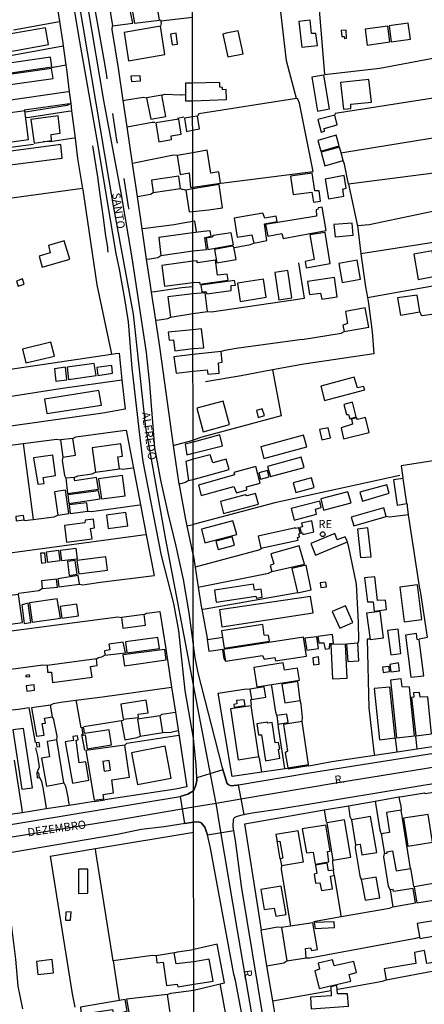
# Model space of a CAD drawing. Units: millimetres. Extents: x 183123 to 185537, y 1671509 to 1674286.
# Drawn here: x 184036 to 184161, y 1672281 to 1672584 of the extents above; entities that cross this region are included whole.
import ezdxf
from ezdxf.enums import TextEntityAlignment as Align

# ---------------------------------------------------------------- set-up
doc = ezdxf.new("R2010")
doc.units = ezdxf.units.MM
doc.header["$MEASUREMENT"] = 0
for name, color, linetype in [('V-CRUZAMENTO', 1, 'Continuous'), ('V-EDIFICACAO', 2, 'Continuous'), ('V-EDIFICACAO_IDENTIFICADA', 40, 'Continuous'), ('V-EIXO_DE_LOGRADOURO', 3, 'Continuous'), ('V-LOTE', 1, 'Continuous'), ('V-NOME_DOS_LOGRADOUROS', 7, 'Continuous'), ('V-QUADRA', 2, 'Continuous'), ('V-TESTADA', 210, 'Continuous'), ('V-VALETA', 173, 'Continuous'), ('X-LIMITE_1000', 7, 'Continuous')]:
    doc.layers.add(name, color=color, linetype=linetype)

msp = doc.modelspace()

# ---------------------------------------------------------------- linework, layer by layer
at = {"layer": 'V-CRUZAMENTO'}
msp.add_lwpolyline([(184103.7, 1672348.73), (184103.3, 1672348.66), (184101.34, 1672348.48), (184100.48, 1672348.85), (184100.06, 1672349.4), (184099.21, 1672352.2), (184098.86, 1672353.35), (184090.8, 1672350.91), (184090.83, 1672350.11), (184090.55, 1672348.7), (184089.86, 1672346.96), (184088.06, 1672345.93), (184085.73, 1672345.23), (184087.03, 1672336.85), (184089.86, 1672337.29), (184089.87, 1672337.29), (184091.45, 1672337.42), (184092.21, 1672337.1), (184093.32, 1672335.74), (184093.61, 1672334.88), (184094.09, 1672333.43), (184102.24, 1672334.78), (184102.06, 1672335.86), (184102.06, 1672336.22), (184102.08, 1672338.17), (184102.47, 1672338.72), (184103, 1672339.04), (184104.41, 1672339.49), (184105.14, 1672339.62), (184105.39, 1672339.67)], close=True, dxfattribs=at)
at = {"layer": 'V-EDIFICACAO'}
for points in [[(184063.14, 1672592.82), (184063.14, 1672592.82), (184064.91, 1672582.01), (184071.16, 1672582.8), (184068.95, 1672593.73), (184063.14, 1672592.82), (184063.14, 1672592.82)], [(184079.32, 1672583.75), (184078.58, 1672588.78), (184074.24, 1672588.09), (184073.85, 1672590.39), (184072.2, 1672590.13), (184072.2, 1672589.43), (184070.56, 1672589.17), (184071.64, 1672582.84), (184079.32, 1672583.75)], [(184068.47, 1672579.89), (184069.82, 1672571.17), (184081.01, 1672573.12), (184079.71, 1672581.88), (184068.47, 1672579.89)], [(184122.17, 1672583.34), (184123.1, 1672575.39), (184127.9, 1672575.92), (184127.4, 1672579.6), (184126.13, 1672579.65), (184125.7, 1672583.74), (184122.17, 1672583.34)], [(184142.56, 1672581), (184143.16, 1672576), (184150.22, 1672577.03), (184149.57, 1672581.89), (184142.56, 1672581)], [(184149.97, 1672581.94), (184150.55, 1672577.09), (184156.53, 1672577.85), (184155.85, 1672582.77), (184149.97, 1672581.94)], [(184032.5, 1672579.28), (184033.41, 1672574.12), (184045.26, 1672576.2), (184044.3, 1672581.36), (184032.5, 1672579.28)], [(184082.73, 1672579.42), (184082.73, 1672579.42), (184083.23, 1672576.11), (184084.87, 1672576.37), (184084.44, 1672579.67), (184082.73, 1672579.42)], [(184098.84, 1672579.46), (184099.06, 1672578.44), (184100.37, 1672572.46), (184105.09, 1672573.42), (184103.52, 1672580.48), (184099.84, 1672579.67), (184098.84, 1672579.46)], [(184135.26, 1672580.57), (184135.41, 1672578.67), (184136.14, 1672578.67), (184136.25, 1672578.09), (184136.88, 1672578.19), (184136.78, 1672580.66), (184135.26, 1672580.57)], [(184030.16, 1672566.57), (184030.59, 1672563.57), (184046.65, 1672565.83), (184046.21, 1672568.87), (184030.16, 1672566.57)], [(184070.6, 1672566.48), (184070.73, 1672564.92), (184073.51, 1672565.09), (184073.42, 1672566.65), (184070.6, 1672566.48)], [(184126.21, 1672566.24), (184127.92, 1672555.74), (184131.59, 1672556.46), (184129.92, 1672566.85), (184126.21, 1672566.24)], [(184087.38, 1672558.91), (184087.38, 1672558.91), (184089.55, 1672558.93), (184099.94, 1672559.29), (184099.84, 1672562.42), (184098.77, 1672562.35), (184098.75, 1672563.07), (184097.96, 1672563.09), (184097.96, 1672564.54), (184089.54, 1672564.32), (184087.36, 1672564.34)], [(184134.97, 1672564.52), (184135.95, 1672556.34), (184138.16, 1672556.6), (184138.16, 1672557.87), (184144.5, 1672558.57), (184143.68, 1672565.51), (184134.97, 1672564.52)], [(184076.67, 1672553.25), (184081.32, 1672554.16), (184080.1, 1672560.67), (184075.37, 1672559.89), (184075.37, 1672559.89), (184075.37, 1672559.89), (184076.67, 1672553.25)], [(184037.93, 1672555.81), (184037.93, 1672555.81), (184026.21, 1672554.2), (184027.17, 1672545.39), (184039.05, 1672547.04)], [(184128.05, 1672553.21), (184129.04, 1672549.31), (184130.07, 1672549.58), (184130.04, 1672550.46), (184134.01, 1672551.51), (184133.24, 1672554.5), (184128.05, 1672553.21)], [(184046.21, 1672546.74), (184046.21, 1672546.74), (184046.04, 1672548.6), (184048.82, 1672549.04), (184048.21, 1672554.33), (184039.84, 1672553.2), (184040.79, 1672545.96)], [(184078.27, 1672552.15), (184078.27, 1672552.15), (184079.19, 1672546.35), (184083.05, 1672547), (184082.92, 1672548.17), (184086, 1672548.69), (184085.31, 1672553.29), (184078.27, 1672552.15), (184078.27, 1672552.15)], [(184089.56, 1672554.02), (184087.08, 1672553.64), (184087.66, 1672549.49), (184089.56, 1672549.88), (184091.69, 1672550.28), (184091.08, 1672554.25)], [(184031.37, 1672543.18), (184031.9, 1672539.1), (184049.42, 1672541.31), (184048.99, 1672545.48), (184031.37, 1672543.18)], [(184128.05, 1672546.77), (184128.99, 1672543.51), (184134.61, 1672545.08), (184133.7, 1672548.36), (184128.05, 1672546.77)], [(184089.57, 1672542.95), (184084.83, 1672542.1), (184085.73, 1672536.33), (184088.44, 1672536.83), (184088.91, 1672532.33), (184089.59, 1672532.45), (184098.12, 1672533.67), (184097.65, 1672537.09), (184095.11, 1672536.73), (184094.02, 1672543.75)], [(184135.17, 1672542.98), (184134.69, 1672544.72), (184129.03, 1672543.13), (184130.21, 1672538.98), (184135.83, 1672540.57)], [(184126.27, 1672536.75), (184119.66, 1672535.77), (184120.46, 1672530.18), (184126.16, 1672530.91), (184126.7, 1672527.81), (184128.89, 1672528.15), (184128.43, 1672531.3), (184127.16, 1672531.27), (184126.27, 1672536.75)], [(184076.89, 1672534.59), (184077.45, 1672530.73), (184085.79, 1672531.99), (184085.26, 1672535.76), (184076.89, 1672534.59)], [(184089.59, 1672531.87), (184087.51, 1672531.48), (184088.48, 1672524.78), (184089.6, 1672524.93), (184094.49, 1672525.4), (184098.71, 1672526.09), (184097.68, 1672533.27)], [(184130.27, 1672534.9), (184131.34, 1672528.83), (184136.05, 1672529.65), (184135.69, 1672531.8), (184136.79, 1672532.08), (184136.14, 1672535.95), (184130.27, 1672534.9)], [(184102.3, 1672522.91), (184103.28, 1672517.04), (184107.8, 1672517.74), (184108.32, 1672515.19), (184112.4, 1672515.97), (184111.63, 1672521.11), (184115.52, 1672521.81), (184115.28, 1672523.46), (184111.72, 1672522.91), (184111.16, 1672524.44), (184102.3, 1672522.91)], [(184111.99, 1672520.92), (184112.66, 1672517.4), (184116.95, 1672518.16), (184117.34, 1672516.68), (184130.64, 1672519.04), (184129.4, 1672526.22), (184128.16, 1672526.01), (184128.07, 1672525.6), (184127.5, 1672525.43), (184127.68, 1672523.46), (184111.99, 1672520.92)], [(184132.97, 1672520.91), (184133.34, 1672517.12), (184138.89, 1672517.63), (184138.58, 1672521.39), (184132.97, 1672520.91)], [(184089.61, 1672512.84), (184089.62, 1672512.84), (184093.84, 1672513.22), (184093.31, 1672516.97), (184095.21, 1672517.31), (184094.93, 1672518.98), (184092.88, 1672518.75), (184089.61, 1672518.38), (184079.15, 1672516.95), (184079.15, 1672516.95), (184079.15, 1672516.95), (184079.73, 1672511.37)], [(184095.9, 1672517.51), (184095.47, 1672517.02), (184093.76, 1672516.76), (184094.21, 1672513.27), (184102.11, 1672514.68), (184101.39, 1672518.42), (184095.9, 1672517.51)], [(184125.58, 1672517.77), (184126.89, 1672510.13), (184124.13, 1672509.54), (184124.47, 1672507.64), (184131.84, 1672508.94), (184130.26, 1672518.51), (184125.58, 1672517.77)], [(184045.22, 1672514.5), (184045.78, 1672512.24), (184042.35, 1672511.2), (184043.31, 1672507.86), (184051.77, 1672510.33), (184050.08, 1672515.93), (184045.22, 1672514.5)], [(184101.66, 1672514.23), (184096.28, 1672513.25), (184097.01, 1672509.18), (184102.92, 1672510.21), (184102.2, 1672514.05), (184101.66, 1672514.23)], [(184157.52, 1672511.81), (184158.89, 1672504.06), (184164.63, 1672505.13), (184163.99, 1672508.77), (184164.85, 1672508.97), (184164.59, 1672510.39), (184163.74, 1672510.28), (184163.22, 1672512.82), (184157.52, 1672511.81)], [(184089.62, 1672509.66), (184080.06, 1672508.31), (184080.91, 1672501.96), (184089.63, 1672503.12), (184091.7, 1672503.18), (184091.72, 1672502.63), (184100.43, 1672503.85), (184100.17, 1672505.72), (184097.16, 1672505.36), (184096.54, 1672509.95), (184090.97, 1672509.19), (184090.91, 1672509.74)], [(184134.53, 1672508.98), (184135.56, 1672503.15), (184141.12, 1672504.12), (184140.09, 1672510.01), (184134.53, 1672508.98)], [(184114.84, 1672506.22), (184116.09, 1672497.8), (184120.03, 1672498.38), (184118.79, 1672506.78), (184114.84, 1672506.22)], [(184035.41, 1672503.57), (184035.89, 1672501.96), (184037.8, 1672502.65), (184037.28, 1672504.22), (184035.41, 1672503.57)], [(184092.06, 1672502.31), (184092.41, 1672500.23), (184093.6, 1672500.38), (184093.9, 1672499.58), (184101.41, 1672500.7), (184101.44, 1672502.16), (184102.71, 1672502.32), (184102.4, 1672503.75), (184092.06, 1672502.31)], [(184103.32, 1672502.95), (184104.14, 1672497.32), (184112.18, 1672498.58), (184111.3, 1672504.17), (184103.32, 1672502.95)], [(184124.91, 1672503.41), (184125.45, 1672499.39), (184128.83, 1672499.87), (184129.24, 1672497.99), (184134.03, 1672498.73), (184133.17, 1672504.64), (184124.91, 1672503.41)], [(184089.63, 1672499.59), (184081.97, 1672498.74), (184082.71, 1672492.5), (184089.64, 1672493.55), (184094.16, 1672494.19), (184093.37, 1672499.97), (184089.64, 1672499.59)], [(184152.54, 1672498.36), (184153.43, 1672493.05), (184159.43, 1672494.11), (184158.54, 1672499.25), (184152.54, 1672498.36)], [(184142.55, 1672495.3), (184136.53, 1672494.23), (184137.18, 1672490.48), (184135.77, 1672490.03), (184136.17, 1672488.01), (184143.69, 1672489.35), (184142.55, 1672495.3)], [(184089.65, 1672488.55), (184082.06, 1672487.85), (184082.37, 1672485.41), (184083.69, 1672485.45), (184084.08, 1672482.11), (184089.66, 1672482.85), (184093.04, 1672483.05), (184092.23, 1672488.92)], [(184046, 1672484.82), (184037.28, 1672482.65), (184038.23, 1672478.44), (184047.08, 1672480.48), (184046, 1672484.82)], [(184089.66, 1672481.03), (184083.77, 1672480.29), (184084.51, 1672475.29), (184089.67, 1672475.91), (184094.06, 1672476.27), (184094.24, 1672474.93), (184097.74, 1672475.26), (184097.5, 1672478.47), (184098.67, 1672478.59), (184098.35, 1672481.9)], [(184047.04, 1672476.62), (184047.52, 1672472.76), (184050.9, 1672473.19), (184050.47, 1672477.05), (184047.04, 1672476.62)], [(184050.94, 1672477.1), (184051.42, 1672473.32), (184059.92, 1672474.54), (184059.23, 1672478.18), (184050.94, 1672477.1)], [(184060.1, 1672476.97), (184060.4, 1672474.58), (184064.96, 1672475.28), (184064.7, 1672477.62), (184060.1, 1672476.97)], [(184128.95, 1672471.22), (184130.07, 1672466.88), (184142.5, 1672470.16), (184142.12, 1672471.16), (184140.22, 1672470.78), (184139.25, 1672473.98), (184128.95, 1672471.22)], [(184044.04, 1672467.29), (184044.7, 1672462.82), (184061.49, 1672465.43), (184060.75, 1672469.9), (184044.04, 1672467.29)], [(184090.86, 1672464.5), (184092.84, 1672457.23), (184100.92, 1672459.45), (184098.96, 1672466.66), (184090.86, 1672464.5)], [(184110.92, 1672464.29), (184109.16, 1672463.78), (184109.7, 1672461.66), (184111.62, 1672462.22), (184110.92, 1672464.29)], [(184136.02, 1672465.68), (184136.88, 1672462.53), (184137.47, 1672462.57), (184137.88, 1672461.27), (184139.81, 1672461.85), (184138.75, 1672466.34), (184136.02, 1672465.68)], [(184135.17, 1672458.49), (184135.98, 1672455.05), (184143.82, 1672457.02), (184142.67, 1672461.6), (184140.28, 1672461.07), (184139.98, 1672461.53), (184138.38, 1672461.1), (184138.75, 1672459.59), (184135.17, 1672458.49)], [(184128.56, 1672457.91), (184129.28, 1672454.75), (184131.92, 1672455.36), (184131.24, 1672458.43), (184128.56, 1672457.91)], [(184048.95, 1672454.8), (184048.95, 1672454.8), (184049.68, 1672449.46), (184053.5, 1672450.02), (184052.77, 1672455.23), (184048.95, 1672454.8), (184048.95, 1672454.8)], [(184089.7, 1672454.07), (184087.27, 1672453.43), (184087.81, 1672450.18), (184089.7, 1672450.72), (184089.71, 1672450.72), (184098.77, 1672452.98), (184097.88, 1672456.33)], [(184110.49, 1672452.6), (184111.41, 1672449), (184124.67, 1672452.61), (184123.68, 1672456.24), (184110.49, 1672452.6)], [(184058.62, 1672452.28), (184059.66, 1672444.82), (184067.04, 1672445.86), (184066.56, 1672449.55), (184067.95, 1672449.76), (184067.43, 1672453.54), (184058.62, 1672452.28)], [(184040.66, 1672449.24), (184041.92, 1672441.13), (184043.87, 1672441.39), (184043.61, 1672443.21), (184047.43, 1672443.82), (184046.52, 1672450.07), (184040.66, 1672449.24)], [(184089.71, 1672442.63), (184089.72, 1672442.63), (184100.74, 1672445.62), (184099.81, 1672448.85), (184095.71, 1672447.72), (184094.98, 1672450.21), (184089.71, 1672448.82), (184087.47, 1672448.16), (184088.33, 1672442.31)], [(184112.53, 1672446.58), (184113.44, 1672443.49), (184123.82, 1672446.29), (184122.91, 1672449.46), (184112.53, 1672446.58)], [(184102.23, 1672444.76), (184102.41, 1672443.98), (184091.31, 1672440.84), (184092.15, 1672437.65), (184102.25, 1672440.47), (184103.05, 1672438.46), (184106.22, 1672439.37), (184106.14, 1672440.33), (184110.33, 1672441.45), (184108.97, 1672446.58), (184102.23, 1672444.76)], [(184053.37, 1672442.13), (184053.16, 1672443.25), (184050.55, 1672442.95), (184051.12, 1672438.26), (184060.66, 1672439.57), (184059.97, 1672443.17), (184053.37, 1672442.13)], [(184060.66, 1672442.78), (184061.49, 1672436.66), (184068.82, 1672437.61), (184067.95, 1672443.77), (184060.66, 1672442.78)], [(184109.88, 1672444.63), (184110.44, 1672442.64), (184113.07, 1672443.36), (184112.54, 1672445.35), (184109.88, 1672444.63)], [(184120.46, 1672441.58), (184121.31, 1672438.59), (184126.93, 1672440.16), (184126.07, 1672443.14), (184120.46, 1672441.58)], [(184151.29, 1672442.49), (184152.44, 1672434.67), (184155.39, 1672435.18), (184154.23, 1672442.91), (184151.29, 1672442.49)], [(184140.97, 1672438.65), (184141.74, 1672435.95), (184150.02, 1672438.37), (184149.26, 1672440.93), (184149.26, 1672440.93), (184149.26, 1672440.93), (184140.97, 1672438.65)], [(184047.08, 1672438.83), (184048.08, 1672431.67), (184051.51, 1672432.1), (184050.51, 1672439.31), (184047.08, 1672438.83)], [(184051.16, 1672437.83), (184051.46, 1672435.18), (184061.1, 1672436.62), (184060.66, 1672439.09), (184051.16, 1672437.83)], [(184098.07, 1672435.8), (184099.08, 1672432.16), (184109.79, 1672435.02), (184108.86, 1672438.28), (184106.25, 1672437.57), (184105.72, 1672437.9), (184098.07, 1672435.8)], [(184128.93, 1672436.61), (184128.93, 1672436.61), (184129.78, 1672433.13), (184138.24, 1672435.4), (184137.25, 1672438.84), (184128.93, 1672436.61)], [(184051.59, 1672434.79), (184051.9, 1672432.19), (184057.36, 1672432.88), (184057.06, 1672435.44), (184051.59, 1672434.79)], [(184119.89, 1672433.67), (184120.8, 1672430.1), (184127.67, 1672431.94), (184127.33, 1672433.48), (184129.11, 1672434.03), (184128.68, 1672435.92), (184119.89, 1672433.67)], [(184138.33, 1672431.01), (184139.07, 1672428.4), (184149.07, 1672431.26), (184148.3, 1672433.85), (184138.33, 1672431.01)], [(184035.15, 1672431.23), (184035.32, 1672429.89), (184037.71, 1672430.19), (184037.58, 1672431.54), (184035.15, 1672431.23)], [(184050.16, 1672428.41), (184050.81, 1672423.29), (184058.67, 1672424.34), (184058.19, 1672427.55), (184059.4, 1672427.76), (184059.06, 1672430.41), (184056.5, 1672430.06), (184056.41, 1672429.28), (184050.16, 1672428.41)], [(184063.09, 1672431.67), (184063.61, 1672427.5), (184069.6, 1672428.37), (184069.04, 1672432.45), (184063.09, 1672431.67)], [(184092.23, 1672427.35), (184093.31, 1672423.11), (184103.09, 1672425.71), (184101.95, 1672429.92), (184092.23, 1672427.35)], [(184109.73, 1672425.18), (184109.73, 1672425.18), (184109.73, 1672425.18), (184110.56, 1672421.53), (184110.56, 1672421.53), (184122, 1672423.98), (184121.82, 1672424.76), (184122.43, 1672424.97), (184122.18, 1672425.9), (184122.59, 1672426.03), (184122.21, 1672427.71), (184121.2, 1672427.52), (184121.14, 1672427.69), (184109.73, 1672425.18), (184109.73, 1672425.18)], [(184123.05, 1672429.15), (184123.28, 1672428.04), (184122.46, 1672427.82), (184122.89, 1672426.1), (184123.28, 1672426.17), (184123.41, 1672425.7), (184126.83, 1672426.49), (184126.15, 1672429.84), (184123.05, 1672429.15)], [(184140.21, 1672427.3), (184141.19, 1672418.65), (184144.4, 1672418.84), (184144.4, 1672418.84), (184143.4, 1672427.76), (184140.21, 1672427.3)], [(184096.66, 1672423.6), (184097.38, 1672421.06), (184102.41, 1672422.44), (184101.66, 1672424.93), (184096.66, 1672423.6)], [(184137.17, 1672423.41), (184137.17, 1672423.41), (184136.44, 1672425.02), (184134.03, 1672424.09), (184133.25, 1672425.96), (184125.89, 1672422.88), (184127.3, 1672419.31)], [(184129.49, 1672426.5), (184129.68, 1672426.48), (184129.89, 1672426.4), (184130.08, 1672426.25), (184130.21, 1672426.03), (184130.26, 1672425.77), (184130.2, 1672425.47), (184130.1, 1672425.31), (184129.93, 1672425.16), (184129.76, 1672425.08), (184129.53, 1672425.04), (184129.3, 1672425.08), (184129.04, 1672425.23), (184128.88, 1672425.44), (184128.8, 1672425.69), (184128.82, 1672425.92), (184128.92, 1672426.17), (184129.14, 1672426.38), (184129.38, 1672426.48), (184129.49, 1672426.5)], [(184048.86, 1672420.73), (184049.25, 1672417.7), (184054.2, 1672418.22), (184053.76, 1672421.39), (184048.86, 1672420.73)], [(184113.59, 1672419.77), (184114.49, 1672416.69), (184113.34, 1672416.19), (184113.86, 1672414.28), (184123.95, 1672416.55), (184122.32, 1672422.24), (184113.59, 1672419.77)], [(184042.74, 1672419.95), (184043.13, 1672416.92), (184044.43, 1672417.05), (184044.13, 1672419.91), (184042.74, 1672419.95)], [(184044.52, 1672420.21), (184044.91, 1672417.18), (184048.82, 1672417.7), (184048.43, 1672420.73), (184044.52, 1672420.21)], [(184053.94, 1672417.74), (184054.54, 1672413.62), (184063.4, 1672414.7), (184062.88, 1672418.78), (184053.94, 1672417.74)], [(184051.12, 1672417.35), (184051.59, 1672413.14), (184054.02, 1672413.45), (184053.46, 1672417.7), (184051.12, 1672417.35)], [(184121.77, 1672407.83), (184121.78, 1672407.77), (184125.97, 1672408.69), (184124.42, 1672416.22), (184120.08, 1672415.24)], [(184048.08, 1672412.1), (184048.38, 1672409.63), (184054.72, 1672410.41), (184054.41, 1672413.05), (184048.08, 1672412.1)], [(184142.42, 1672412.33), (184143.35, 1672405.01), (184145.02, 1672405), (184145.37, 1672402.17), (184149.17, 1672402.64), (184148.8, 1672405.52), (184146.43, 1672405.45), (184145.61, 1672412.68), (184142.42, 1672412.33)], [(184043.05, 1672411.41), (184043.31, 1672409.06), (184047.99, 1672409.54), (184047.69, 1672411.97), (184043.05, 1672411.41)], [(184096.3, 1672408.55), (184096.83, 1672404.91), (184108.95, 1672406.77), (184109.21, 1672406.13), (184110.95, 1672406.4), (184110.63, 1672408.9), (184108.59, 1672408.61), (184108.23, 1672410.41), (184096.3, 1672408.55)], [(184128.75, 1672410.84), (184128.93, 1672409.39), (184130.73, 1672409.64), (184130.52, 1672411.05), (184128.75, 1672410.84)], [(184153.26, 1672409.55), (184154.58, 1672398.9), (184160, 1672399.52), (184158.66, 1672410.2), (184153.26, 1672409.55)], [(184030.9, 1672406.63), (184030.9, 1672406.63), (184031.94, 1672399.3), (184033.46, 1672399.52), (184033.59, 1672398.13), (184037.28, 1672398.65), (184035.97, 1672407.28), (184030.9, 1672406.63), (184030.9, 1672406.63)], [(184097.77, 1672402.53), (184097.77, 1672402.53), (184098.54, 1672397.31), (184126.63, 1672401.6), (184125.77, 1672406.68), (184097.77, 1672402.53)], [(184037.02, 1672404.12), (184037.8, 1672398.39), (184039.79, 1672398.65), (184038.97, 1672404.59), (184037.02, 1672404.12)], [(184039.44, 1672404.72), (184040.18, 1672398.78), (184048.95, 1672399.95), (184047.95, 1672405.9), (184039.44, 1672404.72)], [(184048.86, 1672403.55), (184049.29, 1672399.99), (184054.5, 1672400.73), (184053.98, 1672404.25), (184048.86, 1672403.55)], [(184132.49, 1672402.02), (184134.84, 1672396.88), (184138.83, 1672398.67), (184136.53, 1672403.78), (184132.49, 1672402.02)], [(184067.65, 1672400.17), (184067.65, 1672400.17), (184068.13, 1672396.91), (184075.11, 1672397.87), (184074.68, 1672401.12), (184067.65, 1672400.17), (184067.65, 1672400.17)], [(184143.02, 1672401.53), (184144.09, 1672393.46), (184148.23, 1672393.95), (184147.18, 1672402.05), (184143.02, 1672401.53)], [(184098.47, 1672396.07), (184099.2, 1672390.8), (184113.17, 1672392.88), (184112.9, 1672394.7), (184111.59, 1672394.73), (184111.14, 1672398.02), (184098.47, 1672396.07)], [(184068.86, 1672392.7), (184069.3, 1672389.32), (184079.32, 1672390.67), (184078.89, 1672394.09), (184068.86, 1672392.7)], [(184099.09, 1672390.37), (184099.09, 1672390.37), (184099.65, 1672386.82), (184111.06, 1672388.55), (184111.52, 1672387.41), (184114.81, 1672387.91), (184115.07, 1672386.86), (184124.59, 1672388.32), (184123.63, 1672394.1), (184099.09, 1672390.37)], [(184124.09, 1672393.8), (184124.69, 1672390.1), (184128.21, 1672390.68), (184127.7, 1672394.26), (184124.09, 1672393.8)], [(184128.02, 1672394.37), (184128.35, 1672392.37), (184129.88, 1672392.42), (184130.27, 1672390.44), (184131.61, 1672390.65), (184131.68, 1672392.21), (184132.9, 1672392.32), (184132.52, 1672394.99), (184128.02, 1672394.37)], [(184149.5, 1672396.17), (184150.46, 1672388.69), (184153.6, 1672389.17), (184152.69, 1672396.6), (184149.5, 1672396.17)], [(184155.01, 1672394.76), (184156.67, 1672381.87), (184160.58, 1672382.25), (184159.22, 1672393.28), (184158.63, 1672393.44), (184158.38, 1672395.24), (184155.01, 1672394.76)], [(184068.21, 1672392.62), (184063.83, 1672392.01), (184064.09, 1672390.23), (184062.44, 1672389.97), (184062.57, 1672388.58), (184068.91, 1672389.28), (184068.21, 1672392.62)], [(184132.02, 1672391.88), (184132.58, 1672381.31), (184137.02, 1672381.53), (184136.53, 1672392.04), (184132.02, 1672391.88)], [(184136.84, 1672391.97), (184137.26, 1672386.66), (184140.63, 1672386.86), (184140.36, 1672392.31), (184136.84, 1672391.97)], [(184068.08, 1672388.71), (184068.56, 1672385.37), (184081.4, 1672387.15), (184080.97, 1672390.32), (184068.08, 1672388.71)], [(184126.47, 1672387.83), (184126.74, 1672385.64), (184128.48, 1672385.89), (184128.2, 1672388.13), (184126.47, 1672387.83)], [(184044.87, 1672385.46), (184044.87, 1672385.46), (184044.91, 1672383.38), (184046.13, 1672383.38), (184046.47, 1672380.25), (184058.67, 1672381.9), (184058.19, 1672385.15), (184060.23, 1672385.42), (184059.97, 1672387.45), (184044.87, 1672385.46), (184044.87, 1672385.46)], [(184122.37, 1672380.94), (184122.37, 1672380.94), (184121.76, 1672384.63), (184117.84, 1672384), (184117.34, 1672386.25), (184108.39, 1672384.87), (184109.33, 1672378.88)], [(184147.94, 1672384.91), (184148.16, 1672383.32), (184150.07, 1672383.59), (184149.96, 1672385.13), (184147.94, 1672384.91)], [(184150.18, 1672385.75), (184150.5, 1672383.47), (184153.16, 1672383.82), (184152.85, 1672386.24), (184150.18, 1672385.75)], [(184038.23, 1672382.38), (184038.32, 1672381.94), (184039.49, 1672382.07), (184039.44, 1672382.55), (184038.23, 1672382.38)], [(184038.36, 1672379.17), (184038.58, 1672377.56), (184040.92, 1672377.87), (184040.79, 1672379.47), (184038.36, 1672379.17)], [(184117.01, 1672379.75), (184117.91, 1672373.99), (184122.65, 1672374.7), (184121.93, 1672380.48), (184117.01, 1672379.75)], [(184153.94, 1672378.91), (184153.62, 1672381.35), (184150.36, 1672380.93), (184152.23, 1672363.23), (184157.77, 1672363.87), (184156.19, 1672378.81), (184153.94, 1672378.91)], [(184107.11, 1672378.19), (184107.11, 1672378.19), (184107.65, 1672375.01), (184112.05, 1672375.67), (184111.53, 1672378.89), (184107.11, 1672378.19), (184107.11, 1672378.19)], [(184145.32, 1672378.39), (184147.05, 1672362.63), (184151.84, 1672363.23), (184150.22, 1672378.81), (184145.32, 1672378.39)], [(184159.53, 1672375.75), (184159.29, 1672377.17), (184157.5, 1672377), (184157.55, 1672375.74), (184156.88, 1672375.57), (184158.22, 1672363.87), (184163.01, 1672364.44), (184161.82, 1672375.78), (184159.53, 1672375.75)], [(184040.01, 1672372.44), (184041.57, 1672363.68), (184043.87, 1672364.02), (184043.26, 1672367.58), (184044.3, 1672367.71), (184044.04, 1672369.27), (184046.47, 1672369.71), (184045.87, 1672373.27), (184040.01, 1672372.44)], [(184067.43, 1672373.53), (184068.17, 1672368.97), (184072.86, 1672369.45), (184072.77, 1672370.45), (184075.85, 1672370.92), (184075.28, 1672374.83), (184067.43, 1672373.53)], [(184101.18, 1672372.17), (184103.57, 1672356.41), (184109.88, 1672357.48), (184107.57, 1672373.02), (184101.18, 1672372.17)], [(184103.08, 1672374.64), (184103.13, 1672373.64), (184102.21, 1672373.45), (184102.35, 1672372.66), (184105.68, 1672373.19), (184105.41, 1672374.94), (184103.08, 1672374.64)], [(184072.59, 1672368.97), (184073.42, 1672363.72), (184080.4, 1672364.85), (184079.62, 1672369.97), (184072.59, 1672368.97)], [(184115.39, 1672370.06), (184115.39, 1672370.06), (184115.77, 1672367.42), (184118.91, 1672367.89), (184118.53, 1672370.46), (184115.39, 1672370.06), (184115.39, 1672370.06)], [(184112.58, 1672367.76), (184112.54, 1672368.06), (184109.33, 1672367.54), (184109.84, 1672364.13), (184110.73, 1672364.17), (184111.94, 1672356.15), (184116.37, 1672356.94), (184115.9, 1672359.67), (184116.32, 1672359.79), (184115.91, 1672361.74), (184114.92, 1672361.63), (184114, 1672367.89), (184112.58, 1672367.76)], [(184117.52, 1672367.31), (184118.75, 1672359.1), (184117.99, 1672358.56), (184118.85, 1672353.97), (184125.15, 1672354.99), (184123.18, 1672368.19), (184117.52, 1672367.31)], [(184037.58, 1672366.11), (184034.28, 1672365.67), (184037.06, 1672347.41), (184040.36, 1672347.84), (184037.58, 1672366.11)], [(184054.13, 1672363.87), (184052.77, 1672363.62), (184052.93, 1672362.39), (184050.38, 1672361.98), (184052.64, 1672349.27), (184057.67, 1672350.18), (184056.76, 1672355.84), (184054.67, 1672355.52), (184053.73, 1672362.48), (184054.32, 1672362.61), (184054.13, 1672363.87)], [(184056.28, 1672364.54), (184056.06, 1672366.31), (184055.5, 1672366.24), (184055.83, 1672364.04), (184056.5, 1672364.15), (184057.15, 1672359.86), (184064.65, 1672361.07), (184063.92, 1672365.72), (184056.28, 1672364.54)], [(184041.48, 1672361.72), (184041.61, 1672360.42), (184042.53, 1672360.55), (184042.35, 1672361.81), (184041.48, 1672361.72)], [(184044.78, 1672362.07), (184045.56, 1672357.34), (184043.09, 1672356.99), (184044.61, 1672348.36), (184049.99, 1672349.36), (184047.79, 1672362.58), (184044.78, 1672362.07)], [(184056.71, 1672359.34), (184059.32, 1672344.02), (184062.22, 1672344.46), (184062.09, 1672345.8), (184065.26, 1672346.28), (184064.7, 1672350.27), (184070.12, 1672351.14), (184068.69, 1672360.99), (184056.71, 1672359.34)], [(184070.73, 1672358.6), (184072.55, 1672348.84), (184082.96, 1672350.79), (184081.06, 1672360.64), (184070.73, 1672358.6)], [(184061.92, 1672355.95), (184062.35, 1672352.96), (184064.35, 1672353.26), (184063.92, 1672356.21), (184061.92, 1672355.95)], [(184042.31, 1672352.45), (184041.63, 1672352.37), (184041.79, 1672350.96), (184042.47, 1672351.02), (184042.31, 1672352.45), (184042.31, 1672352.45)], [(184149.12, 1672340.29), (184150.09, 1672334.11), (184147.54, 1672333.67), (184148.52, 1672327.63), (184149.32, 1672327.74), (184149.28, 1672328.22), (184151.01, 1672328.48), (184152.16, 1672322.33), (184156.53, 1672323.1), (184153.63, 1672340.98), (184149.12, 1672340.29)], [(184161.95, 1672339.64), (184154.38, 1672338.53), (184155.74, 1672329.92), (184163.31, 1672331.19), (184161.95, 1672339.64)], [(184130.81, 1672337.07), (184132.67, 1672325.63), (184138.19, 1672326.51), (184136.27, 1672338.06), (184130.81, 1672337.07)], [(184144.27, 1672339.03), (184138.42, 1672338.06), (184139.61, 1672330.3), (184141.05, 1672330.5), (184141.62, 1672327.24), (184146.21, 1672327.97), (184144.27, 1672339.03)], [(184115.18, 1672333.53), (184115.55, 1672331.36), (184116.36, 1672331.45), (184117.29, 1672326.21), (184116.48, 1672326.01), (184116.9, 1672323.95), (184123.65, 1672325.14), (184121.99, 1672334.67), (184115.18, 1672333.53)], [(184123.23, 1672335.22), (184124.51, 1672327.83), (184126.59, 1672328.08), (184127.25, 1672324.42), (184131.45, 1672325.11), (184130.99, 1672328.26), (184131.79, 1672328.42), (184130.52, 1672336.39), (184123.23, 1672335.22)], [(184127.33, 1672324.08), (184127.7, 1672321.49), (184126.88, 1672321.35), (184127.37, 1672318.55), (184128.68, 1672318.69), (184129.13, 1672316.27), (184132.52, 1672316.87), (184131.92, 1672320.7), (184133.09, 1672320.91), (184132.84, 1672322.51), (184131.34, 1672322.31), (184130.87, 1672324.67), (184127.33, 1672324.08)], [(184054.46, 1672322.85), (184054.5, 1672315.43), (184057.36, 1672315.47), (184057.32, 1672322.85), (184054.46, 1672322.85)], [(184141.4, 1672319.69), (184141.57, 1672318.79), (184142.61, 1672313.33), (184147.06, 1672314.09), (184145.95, 1672320.42), (184142.16, 1672319.81), (184141.4, 1672319.69)], [(184166.13, 1672313.77), (184165.31, 1672318.72), (184157.61, 1672317.45), (184158.51, 1672312.48), (184166.13, 1672313.77)], [(184110.48, 1672316.64), (184111.55, 1672310.5), (184114.61, 1672310.9), (184115.16, 1672308.38), (184118.28, 1672308.95), (184116.74, 1672317.65), (184110.48, 1672316.64)], [(184151.31, 1672316.02), (184151.2, 1672316.66), (184150.23, 1672316.51), (184151.08, 1672311.25), (184158.11, 1672312.48), (184157.3, 1672316.9), (184151.31, 1672316.02)], [(184050.55, 1672309.66), (184050.47, 1672307.23), (184051.98, 1672307.18), (184052.16, 1672309.74), (184050.55, 1672309.66)], [(184119.64, 1672305.33), (184116.85, 1672304.9), (184116.85, 1672304.9), (184116.85, 1672304.9), (184118.52, 1672294.66), (184124.49, 1672295.63), (184124.22, 1672298.48), (184125.78, 1672298.69), (184126.05, 1672297.88), (184127.91, 1672298.2), (184126.55, 1672306.41)], [(184126.95, 1672306.51), (184127.21, 1672304.67), (184133.2, 1672304.94), (184133.06, 1672306.71), (184126.95, 1672306.51)], [(184159.4, 1672301.6), (184159.4, 1672301.6), (184169.97, 1672303.44), (184169.23, 1672307.86), (184158.6, 1672306.15)], [(184148.45, 1672292.21), (184149.08, 1672288.84), (184165.32, 1672291.94), (184164.9, 1672294.38), (184161.57, 1672293.85), (184160.84, 1672297.84), (184157.74, 1672297.21), (184158.16, 1672293.88), (184148.45, 1672292.21)], [(184041.53, 1672294.47), (184042, 1672290.52), (184046.82, 1672291.04), (184046.34, 1672295.08), (184041.53, 1672294.47)], [(184089.93, 1672294.4), (184084.47, 1672293.74), (184083.85, 1672297.11), (184078.37, 1672296.28), (184078.58, 1672294.09), (184080.5, 1672294.33), (184081.53, 1672287.07), (184084.78, 1672287.55), (184085.03, 1672286.74), (184089.94, 1672287.52), (184095.85, 1672288.48), (184094.59, 1672295.23)], [(184132.53, 1672294.98), (184128.18, 1672293.95), (184128.6, 1672292.16), (184127.11, 1672291.64), (184128.45, 1672286.21), (184138.15, 1672288.48), (184137.69, 1672290.48), (184139.94, 1672291.12), (184139.12, 1672294.51), (184133.09, 1672293.12), (184132.53, 1672294.98)], [(184132.02, 1672286.7), (184132.1, 1672283.99), (184125.82, 1672283.54), (184125.96, 1672279.99), (184137.44, 1672280.72), (184137.2, 1672284.59), (184134.05, 1672284.51), (184133.88, 1672287.15), (184132.02, 1672286.7)], [(184055.11, 1672280.5), (184055.11, 1672280.5), (184055.11, 1672280.5), (184055.11, 1672280.5), (184055.28, 1672278.29), (184064.91, 1672279.76), (184065.18, 1672278.33), (184069.38, 1672279.2), (184068.82, 1672282.84)], [(184069.25, 1672282.93), (184070.43, 1672276.07), (184075.02, 1672276.68), (184075.59, 1672272.69), (184083.36, 1672273.9), (184081.84, 1672284.4), (184069.25, 1672282.93)]]:
    msp.add_lwpolyline(points, close=True, dxfattribs=at)
at = {"layer": 'V-EDIFICACAO_IDENTIFICADA'}
msp.add_lwpolyline([(184030.09, 1672567.02), (184046.25, 1672569.36), (184045.86, 1672572.36), (184029.54, 1672569.99), (184029.54, 1672569.99), (184030.09, 1672567.02)], close=True, dxfattribs=at)
at = {"layer": 'V-EIXO_DE_LOGRADOURO'}
for points in [[(184089.8, 1672379.46), (184081.34, 1672424.18), (184075.14, 1672458.56), (184071.42, 1672493.4), (184065.22, 1672526.7), (184050.55, 1672613.52)], [(184089.81, 1672379.44), (184089.8, 1672379.46)], [(184089.81, 1672379.43), (184089.81, 1672379.44)], [(184095.17, 1672351.58), (184089.81, 1672379.43)], [(184104.37, 1672344.47), (184134.17, 1672349.48), (184232.45, 1672365.41)], [(184096.77, 1672343.19), (184096.71, 1672343.58), (184095.17, 1672351.58)], [(184089.86, 1672342.03), (184096.77, 1672343.19)], [(184096.77, 1672343.19), (184104.37, 1672344.47)], [(184098.04, 1672335.59), (184096.77, 1672343.19)], [(184028.85, 1672331.96), (184066.5, 1672338.05), (184089.86, 1672342.03)], [(184132.28, 1672126.56), (184130.85, 1672133.8), (184130.77, 1672136.52), (184131, 1672139.96), (184132.44, 1672149.28), (184132.24, 1672154.64), (184131.14, 1672164.9), (184129.4, 1672175), (184125.53, 1672194.9), (184123.29, 1672204.66), (184120.62, 1672214.26), (184119.7, 1672218.96), (184117.69, 1672233.06), (184115.26, 1672247.16), (184114.26, 1672251.88), (184111.26, 1672260.98), (184108.28, 1672275.44), (184103.21, 1672304.6), (184098.04, 1672335.59)]]:
    msp.add_lwpolyline(points, dxfattribs=at)
at = {"layer": 'V-LOTE'}
for points in [[(184029.64, 1672608.16), (184044.19, 1672610.79), (184045.47, 1672603.5), (184048.59, 1672583.35)], [(184121.51, 1672559.63), (184118.4, 1672571.24), (184116.69, 1672586.29), (184116.52, 1672586.28)], [(184128.43, 1672586.88), (184130.08, 1672567.03), (184147.07, 1672569.01), (184171.6, 1672573.59), (184172.58, 1672574.08)], [(184034.43, 1672580.77), (184048.59, 1672583.35)], [(184048.59, 1672583.35), (184049.51, 1672577.38), (184049.73, 1672575.85)], [(184068.24, 1672559.07), (184066.79, 1672568.92), (184064.84, 1672580.85), (184064.91, 1672582.01)], [(184079.69, 1672583.82), (184079.85, 1672582.73), (184079.71, 1672581.88)], [(184079.74, 1672583.49), (184089.51, 1672584.59)], [(184019.36, 1672569.74), (184019.77, 1672570.27), (184021.7, 1672570.7), (184049.73, 1672575.85)], [(184049.73, 1672575.85), (184050.58, 1672569.85)], [(184050.58, 1672569.85), (184046.11, 1672569.08)], [(184050.58, 1672569.85), (184050.75, 1672568.63), (184051.62, 1672561.71)], [(184051.62, 1672561.71), (184050.57, 1672561.56), (184005.99, 1672555.14)], [(184051.62, 1672561.71), (184052.07, 1672558.13)], [(184080.1, 1672560.67), (184080.97, 1672560.97), (184085.83, 1672560.76), (184086.03, 1672560.78), (184087.37, 1672560.87)], [(184169.41, 1672560.68), (184133.33, 1672555.06), (184133.3, 1672554.6)], [(184037.78, 1672556.16), (184051.01, 1672557.99), (184052.07, 1672558.13)], [(184052.07, 1672558.13), (184051.01, 1672557.47), (184038.12, 1672555.49)], [(184052.07, 1672558.13), (184052.36, 1672555.87)], [(184068.24, 1672559.07), (184069.26, 1672559.24), (184074.47, 1672560.09), (184075.37, 1672559.89)], [(184069.42, 1672550.98), (184068.24, 1672559.07)], [(184121.51, 1672559.63), (184091.43, 1672554.91), (184091.08, 1672554.25)], [(184098.29, 1672533.66), (184126.57, 1672537.18), (184122.37, 1672558.21), (184121.85, 1672559.47), (184121.63, 1672559.65), (184121.51, 1672559.63)], [(184038.19, 1672553.76), (184039.35, 1672553.93), (184051.3, 1672555.71), (184052.36, 1672555.87)], [(184052.36, 1672555.87), (184053.41, 1672547.45)], [(184069.42, 1672550.98), (184077.09, 1672552.33), (184077.93, 1672552.35)], [(184084.94, 1672553.61), (184086.88, 1672553.99)], [(184071.07, 1672539.7), (184069.42, 1672550.98)], [(184135.17, 1672542.98), (184136.35, 1672543.17), (184170.96, 1672548.82)], [(184040.65, 1672545.47), (184021.72, 1672543.03), (184020.7, 1672543.22)], [(184053.41, 1672547.45), (184052.38, 1672547.31), (184045.75, 1672546.35), (184043.75, 1672546.39)], [(184053.41, 1672547.45), (184054.2, 1672541.25), (184055.73, 1672531.96)], [(184201.61, 1672543.59), (184200.53, 1672543.35), (184180.41, 1672538.82), (184137.49, 1672533.28)], [(184055.73, 1672531.96), (184005.42, 1672525.16), (184003.56, 1672539.64), (184003.43, 1672540.67)], [(184084.83, 1672542.1), (184083.63, 1672542.23), (184072.11, 1672539.91), (184071.07, 1672539.7)], [(184072.55, 1672529.57), (184071.07, 1672539.7)], [(184137.49, 1672533.28), (184136.23, 1672539.49), (184135.83, 1672540.57)], [(184137.49, 1672533.28), (184140.17, 1672520.91), (184140.2, 1672520.64)], [(184140.2, 1672520.64), (184143.8, 1672520.98), (184202.48, 1672533.21), (184203.49, 1672533.42)], [(184055.73, 1672531.96), (184055.79, 1672531.57), (184060.05, 1672502.4), (184064.39, 1672482.13), (184064.61, 1672481.08)], [(184072.55, 1672529.57), (184076.58, 1672530.3), (184077.45, 1672530.73)], [(184085.79, 1672531.99), (184086.4, 1672531.72), (184086.63, 1672531.74), (184087.51, 1672531.48)], [(184074.02, 1672519.6), (184072.55, 1672529.57)], [(184087.18, 1672521.42), (184083.92, 1672520.85), (184075.02, 1672519.73), (184074.02, 1672519.6)], [(184089.6, 1672521.85), (184087.18, 1672521.42)], [(184090.69, 1672518.75), (184090.25, 1672521.93), (184089.6, 1672521.85)], [(184075.39, 1672510.25), (184074.02, 1672519.6)], [(184140.2, 1672520.64), (184141.3, 1672511.91)], [(184102.42, 1672513.89), (184107.31, 1672514.78), (184108.32, 1672515.19)], [(184178.65, 1672518.06), (184177.77, 1672517.57), (184173.46, 1672516.99), (184141.3, 1672511.91)], [(184075.39, 1672510.25), (184076.41, 1672510.4), (184078.84, 1672510.77), (184079.73, 1672511.37)], [(184076.89, 1672500.15), (184076.55, 1672502.3), (184075.39, 1672510.25)], [(184094.16, 1672494.19), (184095.39, 1672494.11), (184123.98, 1672498.33), (184122.15, 1672509.12)], [(184141.3, 1672511.91), (184141.28, 1672511.91), (184142.71, 1672501.77), (184143.32, 1672498.47)], [(184143.32, 1672498.47), (184171.88, 1672503.64), (184205.13, 1672509.42)], [(184089.63, 1672501.82), (184086.18, 1672501.48), (184077.89, 1672500.29), (184076.89, 1672500.15)], [(184078.23, 1672491.51), (184076.89, 1672500.15)], [(184143.32, 1672498.47), (184143.66, 1672496.66), (184144.7, 1672487.94), (184145.25, 1672481.23)], [(184208.97, 1672499.81), (184160.15, 1672492.83), (184159.83, 1672493.09), (184159.82, 1672493.25), (184159.43, 1672494.11)], [(184078.23, 1672491.51), (184079.25, 1672491.67), (184081.92, 1672492.1), (184082.71, 1672492.5)], [(184083.65, 1672453.07), (184079.61, 1672482.59), (184078.23, 1672491.51)], [(184123.18, 1672485.62), (184135.23, 1672487.53), (184136.17, 1672488.01)], [(183998.39, 1672481.31), (183999.39, 1672481.44), (184031.38, 1672485.49), (184032.88, 1672476.42), (184064.61, 1672481.08)], [(184123.18, 1672485.62), (184102.96, 1672482.85), (184099.47, 1672482.24), (184098.35, 1672481.9)], [(184064.61, 1672481.08), (184065.92, 1672481.27), (184066.92, 1672481.42)], [(184066.92, 1672481.42), (184067.03, 1672480.42), (184067.83, 1672473.17)], [(184145.25, 1672481.23), (184123.69, 1672478.05), (184114.12, 1672476.24)], [(184114.12, 1672476.24), (184116.81, 1672462.15), (184092.35, 1672455.58), (184089.7, 1672454.68)], [(184114.12, 1672476.24), (184104.45, 1672474.41), (184093.55, 1672472.59)], [(184030.46, 1672467.29), (184031.23, 1672467.8), (184048.86, 1672470.51), (184067.83, 1672473.17)], [(184067.83, 1672473.17), (184068.82, 1672464.24)], [(184068.82, 1672464.24), (184061.92, 1672462.99), (184014.74, 1672456.31)], [(184052.77, 1672455.23), (184053.62, 1672455.73), (184068.13, 1672457.63), (184069.13, 1672457.76)], [(184069.13, 1672457.76), (184069.32, 1672456.76), (184071.37, 1672446.08)], [(184037.49, 1672453.64), (184047.8, 1672454.97), (184048.95, 1672454.8)], [(184083.65, 1672453.07), (184084.65, 1672453.34), (184089.7, 1672454.68)], [(184216.31, 1672456.55), (184215.27, 1672456.38), (184153.65, 1672446.81), (184154.18, 1672443.1)], [(184026.3, 1672452.2), (184037.49, 1672453.64)], [(184037.49, 1672453.64), (184040.52, 1672430.3)], [(184085.44, 1672441.19), (184083.85, 1672451.58), (184083.65, 1672453.07)], [(184049.68, 1672449.46), (184049.41, 1672448.41), (184050.12, 1672443.81), (184050.55, 1672442.95)], [(184071.37, 1672446.08), (184070.34, 1672445.95), (184068.03, 1672445.65), (184067.04, 1672445.86)], [(184071.37, 1672446.08), (184073.54, 1672434.83)], [(184053.16, 1672443.25), (184054.23, 1672443.74), (184058.62, 1672444.34), (184059.66, 1672444.82)], [(184153.29, 1672443.77), (184114.79, 1672435.44), (184089.74, 1672428.76)], [(184088.33, 1672442.31), (184087.39, 1672441.71), (184085.44, 1672441.19)], [(184087.83, 1672428.37), (184087.42, 1672430.28), (184085.48, 1672440.95), (184085.44, 1672441.19)], [(184057.36, 1672432.88), (184058.42, 1672432.79), (184072.5, 1672434.69), (184073.54, 1672434.83)], [(184073.54, 1672434.83), (184075.31, 1672425.63)], [(184155.96, 1672431.76), (184155.59, 1672434.3), (184155.59, 1672435.14)], [(184040.52, 1672430.3), (184047, 1672431.15), (184048.08, 1672431.67)], [(184155.96, 1672431.76), (184150.04, 1672431.02), (184149.07, 1672431.26)], [(184159.19, 1672393.64), (184161.71, 1672394.12), (184159.74, 1672407.68), (184159.3, 1672409.73), (184156.35, 1672429.05), (184155.96, 1672431.76)], [(184037.81, 1672429.95), (184040.52, 1672430.3)], [(184087.83, 1672428.37), (184089.73, 1672428.76)], [(184089.75, 1672419.53), (184087.83, 1672428.37)], [(184089.73, 1672428.76), (184089.74, 1672428.76)], [(184075.31, 1672425.63), (184074.27, 1672425.49), (184013.66, 1672417.33), (184012.8, 1672417.52)], [(184075.31, 1672425.63), (184077.71, 1672413.12)], [(184110.68, 1672421.38), (184110.26, 1672421.02), (184090.35, 1672415.64)], [(184137.09, 1672423.38), (184137.32, 1672422.26), (184139.85, 1672410.46), (184140.45, 1672398.77), (184140.54, 1672393.06), (184140.36, 1672392.31)], [(184089.75, 1672419.52), (184089.75, 1672419.53)], [(184089.75, 1672419.52), (184089.75, 1672419.51)], [(184089.75, 1672419.51), (184090.35, 1672415.64)], [(184090.35, 1672415.64), (184091.3, 1672409.48)], [(184054.72, 1672410.41), (184055.77, 1672410.19), (184061.18, 1672411.02), (184077.71, 1672413.12)], [(184091.3, 1672409.48), (184112.9, 1672413.83), (184113.86, 1672414.28)], [(184091.3, 1672409.48), (184092.3, 1672403.03), (184092.36, 1672402.71)], [(184035.97, 1672407.28), (184036.09, 1672407.64), (184042.25, 1672408.45), (184043.31, 1672409.06)], [(184092.36, 1672402.71), (184093.41, 1672402.89), (184120.67, 1672407.64), (184121.77, 1672407.83)], [(184013.92, 1672393.48), (184014.93, 1672393.61), (184066.58, 1672400.43), (184067.65, 1672400.17)], [(184074.68, 1672401.12), (184075.43, 1672401.56), (184079.45, 1672402.06)], [(184079.45, 1672402.06), (184081.28, 1672390.52)], [(184092.36, 1672402.71), (184093.98, 1672393.8), (184094.04, 1672393.39)], [(184094.04, 1672393.39), (184097.62, 1672393.97), (184098.74, 1672394.15)], [(184094.04, 1672393.39), (184094.51, 1672389.83)], [(184143.96, 1672393.48), (184143.19, 1672393.5), (184143.73, 1672372.46), (184145.3, 1672358.88), (184145.42, 1672357.86)], [(184059.97, 1672387.45), (184060.64, 1672387.9), (184061.62, 1672388.09), (184062.57, 1672388.58)], [(184094.51, 1672389.83), (184098.87, 1672390.45)], [(184044.87, 1672385.46), (184043.51, 1672385.54), (184029.73, 1672383.68), (184028.77, 1672383.2)], [(184081.8, 1672387.15), (184083.08, 1672378.81)], [(184115.39, 1672370.06), (184115.12, 1672371.11), (184114, 1672378.46), (184113.83, 1672379.59)], [(184053.69, 1672374.78), (184061.81, 1672375.78), (184083.08, 1672378.81)], [(184083.08, 1672378.81), (184084.26, 1672371.12)], [(184097.45, 1672376.98), (184105.98, 1672378.31), (184107.11, 1672378.19)], [(184110.82, 1672352.68), (184101.7, 1672351.34), (184097.45, 1672376.98)], [(184045.87, 1672373.27), (184046.75, 1672373.79), (184049.05, 1672374.21), (184053.69, 1672374.78)], [(184053.69, 1672374.78), (184053.86, 1672373.77), (184055.17, 1672366.24)], [(184107.32, 1672375.03), (184107.51, 1672373.25)], [(184123.18, 1672368.19), (184123.36, 1672369.46), (184122.89, 1672373.54), (184122.65, 1672374.7)], [(184032.07, 1672371.36), (184032.9, 1672371.73), (184036.04, 1672372.06), (184039.23, 1672372.57)], [(184039.23, 1672372.57), (184041.09, 1672361.74)], [(184084.26, 1672371.12), (184087.8, 1672348.14), (184084.31, 1672347.48), (184062.54, 1672344.18)], [(184079.62, 1672369.97), (184080.05, 1672370.46), (184084.26, 1672371.12)], [(184047.82, 1672362.33), (184047.89, 1672363.73), (184046.91, 1672368.76), (184046.47, 1672369.71)], [(184056.1, 1672366.65), (184068.34, 1672368.64)], [(184067.54, 1672368.5), (184068.71, 1672362.64), (184072.51, 1672363.27), (184073.42, 1672363.72)], [(184115.77, 1672367.42), (184115.88, 1672366.34), (184117.81, 1672353.74)], [(184055.38, 1672364.25), (184056.34, 1672359.43)], [(184068.69, 1672360.99), (184069.36, 1672361.53), (184085.33, 1672364.05)], [(184085.13, 1672365.39), (184082.83, 1672364.9), (184081.64, 1672364.77), (184080.4, 1672364.85)], [(184152.47, 1672358.91), (184151.9, 1672363.06)], [(184158.62, 1672359.82), (184158.49, 1672360.87), (184158.16, 1672363.77)], [(184158.62, 1672359.82), (184165.29, 1672360.82)], [(184041.25, 1672360.12), (184041.87, 1672357.71), (184042.37, 1672354.22), (184041.66, 1672352.48)], [(184125.24, 1672354.6), (184132.3, 1672355.91), (184145.42, 1672357.86)], [(184145.42, 1672357.86), (184152.47, 1672358.91)], [(184152.47, 1672358.91), (184158.62, 1672359.82)], [(184034.72, 1672356.39), (184037.03, 1672341.22), (184037.18, 1672340.2)], [(184110.82, 1672352.68), (184110.25, 1672356.46), (184109.88, 1672357.48)], [(184118.71, 1672353.84), (184110.82, 1672352.68)], [(184042.44, 1672351.01), (184043.06, 1672349.93), (184043.62, 1672347.38), (184044.38, 1672342.37), (184044.53, 1672341.35)], [(184049.99, 1672349.36), (184050.42, 1672348.35), (184051.2, 1672345.03), (184051.42, 1672343.46), (184051.56, 1672342.45)], [(184152.99, 1672345.04), (184153.92, 1672345.2), (184160.88, 1672346.35), (184161, 1672346.1), (184166.25, 1672346.95), (184169.14, 1672347.44)], [(184059.32, 1672343.66), (184051.56, 1672342.45)], [(184137.42, 1672342.34), (184145.67, 1672343.77)], [(184145.67, 1672343.77), (184152.99, 1672345.04)], [(184145.67, 1672343.77), (184147.07, 1672334.8), (184147.58, 1672333.46)], [(184152.99, 1672345.04), (184153.18, 1672343.99), (184153.51, 1672342.25), (184153.63, 1672340.98)], [(184037.18, 1672340.2), (184033.46, 1672339.62), (184023.51, 1672337.9)], [(184044.53, 1672341.35), (184037.18, 1672340.2)], [(184051.56, 1672342.45), (184044.53, 1672341.35)], [(184112.41, 1672293.18), (184110.89, 1672302.21), (184110.64, 1672303.98), (184110.74, 1672304.15), (184109.93, 1672309.49), (184105.55, 1672336.83), (184130.04, 1672341.07)], [(184130.04, 1672341.07), (184137.42, 1672342.34)], [(184130.04, 1672341.07), (184130.65, 1672337.29)], [(184137.42, 1672342.34), (184137.91, 1672339.09), (184138.42, 1672338.06)], [(184059.66, 1672329.2), (184089.87, 1672334.24)], [(184115.4, 1672331.52), (184116.33, 1672326.03)], [(184045.76, 1672326.89), (184059.66, 1672329.2)], [(184065.16, 1672294.66), (184059.83, 1672328.16), (184059.66, 1672329.2)], [(184139.61, 1672330.42), (184139.56, 1672329.38), (184140.99, 1672320.79), (184141.4, 1672319.69)], [(184150.23, 1672316.51), (184149.81, 1672317.59), (184148.34, 1672326.7), (184148.52, 1672327.63)], [(184045.76, 1672326.89), (184052.53, 1672284.55), (184053.35, 1672280.43)], [(184132.94, 1672322.55), (184132.63, 1672324.69), (184132.67, 1672325.63)], [(184116.9, 1672323.95), (184116.81, 1672322.89), (184119.44, 1672306.59), (184119.64, 1672305.33)], [(184156.53, 1672323.1), (184156.78, 1672321.9), (184157.48, 1672317.56)], [(184135.23, 1672308.28), (184135.07, 1672309.28), (184133.17, 1672321)], [(184135.23, 1672308.28), (184150.06, 1672310.88), (184151.08, 1672311.25)], [(184126.75, 1672306.79), (184135.23, 1672308.28)], [(184116.85, 1672304.9), (184115.63, 1672305.01), (184110.72, 1672304.11)], [(184124.49, 1672295.63), (184125.57, 1672295.59), (184158.15, 1672301.69), (184159.34, 1672301.92)], [(184083.85, 1672297.11), (184084.85, 1672297.44), (184089.92, 1672298.23)], [(184089.92, 1672298.23), (184089.93, 1672298.23)], [(184097.14, 1672299.79), (184089.93, 1672298.23)], [(184099.33, 1672287.91), (184097.14, 1672299.79)], [(184078.37, 1672296.28), (184077.23, 1672296.38), (184065.16, 1672294.66)], [(184065.16, 1672294.66), (184066.79, 1672283.83), (184066.99, 1672282.53)], [(184112.41, 1672293.18), (184113.47, 1672293.37), (184117.57, 1672294.09), (184118.52, 1672294.66)], [(184114.22, 1672282.42), (184112.41, 1672293.18)], [(184134.17, 1672285.98), (184147.96, 1672288.46), (184149.08, 1672288.84)], [(184081.84, 1672284.4), (184082.81, 1672284.78), (184089.94, 1672285.68)], [(184089.94, 1672285.68), (184098.01, 1672287.6)], [(184098.01, 1672287.6), (184099.33, 1672287.91)], [(184102.09, 1672265.43), (184098.2, 1672286.57), (184098.01, 1672287.6)], [(184114.22, 1672282.42), (184130.95, 1672285.4), (184132.05, 1672285.6)], [(184115.82, 1672272.88), (184115.77, 1672273.23), (184114.22, 1672282.42)]]:
    msp.add_lwpolyline(points, dxfattribs=at)
at = {"layer": 'V-QUADRA'}
for points in [[(184028.53, 1672335.74), (184085.73, 1672345.23), (184088.06, 1672345.93), (184089.85, 1672346.96), (184089.86, 1672346.97), (184090.55, 1672348.7), (184090.83, 1672350.11), (184090.8, 1672350.91), (184090.68, 1672354.84), (184089.83, 1672363.12), (184089.83, 1672363.14), (184089.83, 1672363.15), (184087.3, 1672377.73), (184085.27, 1672396.13), (184083.79, 1672404.51), (184079.97, 1672419.21), (184074.36, 1672448.13), (184073.38, 1672455.34), (184070.96, 1672476.76), (184069.79, 1672491.07), (184068.74, 1672498.13), (184067.1, 1672507.18), (184066.03, 1672512.03), (184060.23, 1672546.97), (184054.83, 1672577.17), (184051.16, 1672599.33)], [(184057.34, 1672587.53), (184062.14, 1672559), (184067.57, 1672530.07), (184070.81, 1672510.73), (184075.25, 1672481.64), (184076.34, 1672471.89), (184077.82, 1672452.31), (184079.65, 1672442.33), (184081.91, 1672432.27), (184084.41, 1672422.13), (184086.6, 1672411.88), (184088.4, 1672401.63), (184089.79, 1672390.92), (184089.79, 1672390.91), (184089.79, 1672390.89), (184090.19, 1672387.77), (184091.17, 1672383.19), (184098.54, 1672354.41), (184099.21, 1672352.2), (184100.06, 1672349.4), (184100.48, 1672348.85), (184101.34, 1672348.48), (184103.3, 1672348.66), (184103.7, 1672348.73), (184125.44, 1672352.41), (184165.63, 1672358.81)], [(184111.49, 1672276.05), (184104.58, 1672317.61), (184102.75, 1672331.68), (184102.06, 1672335.86), (184102.06, 1672336.22), (184102.08, 1672338.17), (184102.47, 1672338.72), (184103, 1672339.04), (184104.41, 1672339.49), (184105.14, 1672339.62), (184107.87, 1672340.13), (184116.4, 1672341.4), (184166.04, 1672349.64)], [(184105.69, 1672272.98), (184102.75, 1672288.65), (184102.26, 1672290.55), (184095.03, 1672329.3), (184094.09, 1672333.43), (184093.61, 1672334.88), (184093.32, 1672335.74), (184092.21, 1672337.1), (184091.45, 1672337.42), (184089.87, 1672337.29), (184089.86, 1672337.29), (184080.85, 1672335.89), (184073.68, 1672335.04), (184066.43, 1672333.53), (184029.7, 1672327.25)]]:
    msp.add_lwpolyline(points, dxfattribs=at)
at = {"layer": 'V-TESTADA'}
for points in [[(184081.27, 1672390.54), (184081.81, 1672387.08)], [(184098.75, 1672390.25), (184099.17, 1672387.56), (184099.65, 1672386.82)], [(184125.24, 1672354.6), (184118.96, 1672353.61)], [(184059.32, 1672343.66), (184062.54, 1672344.18)]]:
    msp.add_lwpolyline(points, dxfattribs=at)
at = {"layer": 'V-VALETA'}
for points in [[(184063.15, 1672566.57), (184062.58, 1672570.42), (184056.85, 1672602.57), (184054.67, 1672614.3)], [(184063.28, 1672565.7), (184063.15, 1672566.57)], [(184064.88, 1672555.01), (184066.17, 1672546.8)], [(184066.17, 1672546.8), (184066.31, 1672545.94)], [(184058.73, 1672545.08), (184060.33, 1672535.56), (184060.87, 1672530.83), (184062.19, 1672522.31), (184062.65, 1672518.05), (184063.37, 1672513.89), (184063.4, 1672513.39)], [(184069.85, 1672526.49), (184068.48, 1672535.05)], [(184069.99, 1672525.63), (184069.85, 1672526.49)], [(184063.4, 1672513.39), (184063.45, 1672512.44)], [(184037.3, 1672279.91), (184035.92, 1672286.9), (184035.18, 1672295.26), (184033.16, 1672311.63), (184030.69, 1672322.75)]]:
    msp.add_lwpolyline(points, dxfattribs=at)
at = {"layer": 'X-LIMITE_1000'}
msp.add_line((184091.05, 1671512.66), (184087.06, 1674284), dxfattribs=at)

# ---------------------------------------------------------------- texts
at = {"layer": 'V-NOME_DOS_LOGRADOUROS'}
for s, rotation, p in [('SANTO', 278, (184063.99, 1672530.4)), ('ALFREDO', 278, (184073.14, 1672463.03)), ('R.', 9, (184133.54, 1672348.23)), ('DEZEMBRO', 8, (184039.07, 1672332.14)), ('R.', 278, (184104.39, 1672291.64))]:
    msp.add_text(s, height=2.5, rotation=rotation, dxfattribs=at).set_placement(p, align=Align.BOTTOM_LEFT)
msp.add_text('RE', height=2.5, dxfattribs=at).set_placement((184128.21, 1672426.87), align=Align.BOTTOM_LEFT)

doc.saveas('drawing.dxf')
